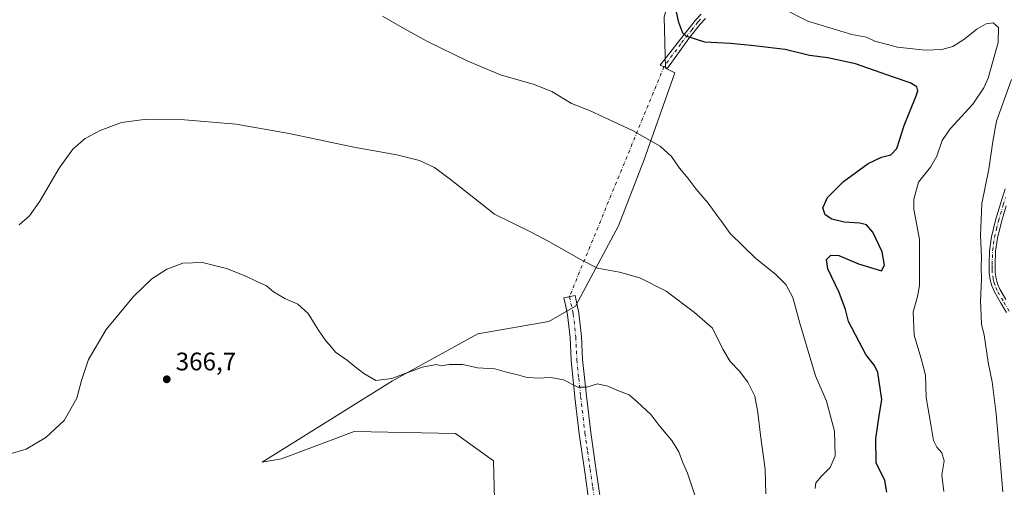
# Model space of a CAD drawing. Units: metres. Extents: x 580534 to 583992, y 4696511 to 4698865.
# Drawn here: x 581848 to 582237, y 4698063 to 4698248 of the extents above; entities that cross this region are included whole.
import ezdxf

# ---------------------------------------------------------------- set-up
doc = ezdxf.new("R2010")
doc.units = ezdxf.units.M
doc.header["$MEASUREMENT"] = 0
doc.linetypes.add('DGN Style 4', pattern=[2.6384748266838614, 1.318413404963828, -0.6592067024819142, 0.001648016756204785, -0.6592067024819142])
for name, color, linetype, lineweight in [('Arbolado forestal CxS', 92, 'Continuous', 0), ('Camino Cxs', 7, 'Continuous', 0), ('Camino eje', 30, 'DGN Style 4', 13), ('Camino eje virtual', 6, 'DGN Style 4', 0), ('Cultivos herbáceos CxS', 92, 'Continuous', 0), ('Curva de nivel maestra', 30, 'Continuous', 30), ('Curva de nivel normal', 30, 'Continuous', 0), ('Núcleo urbano CxS', 7, 'Continuous', 0), ('Punto de cota en terreno', 7, 'Continuous', 0), ('Rótulo de punto de cota en terreno', 7, 'Continuous', 0)]:
    doc.layers.add(name, color=color, linetype=linetype, lineweight=lineweight)
doc.styles.add('Style-Arial', font='txt')

# ---------------------------------------------------------------- blocks, each defined once
blk = doc.blocks.new('*U10')
at = {"layer": 'Cultivos herbáceos CxS', "color": 92, "linetype": 'Continuous', "lineweight": 0}
blk.add_polyline3d([(582102.2856999999, 4698249.156500001, 350.5581999999995), (582102.9095000001, 4698228.855699999, 352.0130000000063), (582106.5015000004, 4698227.005700001, 352.1012999999948), (582094.3466999996, 4698192.411900001, 355.7082999999984), (582084.3727000002, 4698166.619100001, 357.9382000000041), (582067.4105000002, 4698134.976700001, 361.7495000000054), (582056.9074999997, 4698128.8969, 362.5926999999938), (582028.8095000006, 4698124.0483, 363.2958999999973), (581995.1480999999, 4698105.510500001, 364.9587000000029), (581943.7028999999, 4698073.4243, 367.8371999999945), (581951.3306999998, 4698074.678099999, 367.8273000000045), (581980.0119000003, 4698085.4329, 366.9379000000045), (582020.0698999995, 4698084.703500001, 367.7195000000065), (582035.0767000001, 4698073.865499999, 368.1857000000018), (582035.3635, 4698058.4735, 369.2494000000006)], dxfattribs=at)
blk = doc.blocks.new('5PATER')
at = {"layer": 'Núcleo urbano CxS', "linetype": 'Continuous', "lineweight": 0}
h = blk.add_hatch(color=51, dxfattribs=at)
edge = h.paths.add_edge_path()
edge.add_ellipse((0, 0), major_axis=(-0.1095731443231308, -0.1110710700762829), ratio=0.9994222409660322, start_angle=0, end_angle=360)

msp = doc.modelspace()

# ---------------------------------------------------------------- linework, layer by layer
at = {"layer": 'Arbolado forestal CxS', "color": 92, "linetype": 'Continuous', "lineweight": 0}
for points in [[(582119.9994999999, 4698277.099500001, 349.0685999999987), (582105.5937000001, 4698259.1293, 350.0262999999977), (582105.2817000002, 4698258.7401, 350.0519000000059), (582102.2856999999, 4698249.156500001, 350.5581999999995), (582102.9095000001, 4698228.855699999, 352.0130000000063), (582106.5015000004, 4698227.005700001, 352.1012999999948), (582094.3466999996, 4698192.411900001, 355.7082999999984), (582084.3727000002, 4698166.619100001, 357.9382000000041), (582067.4105000002, 4698134.976700001, 361.7495000000054), (582056.9074999997, 4698128.8969, 362.5926999999938), (582028.8095000006, 4698124.0483, 363.2958999999973), (581995.1480999999, 4698105.510500001, 364.9587000000029), (581943.7028999999, 4698073.4243, 367.8371999999945), (581951.3306999998, 4698074.678099999, 367.8273000000045), (581980.0119000003, 4698085.4329, 366.9379000000045), (582020.0698999995, 4698084.703500001, 367.7195000000065), (582035.0767000001, 4698073.865499999, 368.1857000000018), (582035.3635, 4698058.4735, 369.2494000000006)], [(582035.3635, 4698058.4735, 369.2494000000006), (582035.0767000001, 4698073.865499999, 368.1857000000018), (582020.0698999995, 4698084.703500001, 367.7195000000065), (581980.0119000003, 4698085.4329, 366.9379000000045), (581951.3306999998, 4698074.678099999, 367.8273000000045), (581943.7028999999, 4698073.4243, 367.8371999999945), (581995.1480999999, 4698105.510500001, 364.9587000000029), (582028.8095000006, 4698124.0483, 363.2958999999973), (582056.9074999997, 4698128.8969, 362.5926999999938), (582067.4105000002, 4698134.976700001, 361.7495000000054), (582084.3727000002, 4698166.619100001, 357.9382000000041), (582094.3466999996, 4698192.411900001, 355.7082999999984), (582106.5015000004, 4698227.005700001, 352.1012999999948), (582102.9095000001, 4698228.855699999, 352.0130000000063), (582102.2856999999, 4698249.156500001, 350.5581999999995)]]:
    msp.add_polyline3d(points, dxfattribs=at)
at = {"layer": 'Camino Cxs', "color": 7, "linetype": 'Continuous', "lineweight": 0}
for points in [[(582118.6601, 4698248.4801, 351.0611999999965), (582116.5800999999, 4698246.220100001, 350.8819999999978), (582112.1201, 4698240.590100001, 350.1252999999998), (582103.6831, 4698228.818499999, 352.1131000000024), (582100.8256999999, 4698230.088500001, 352.0721000000049), (582110.2500999998, 4698242.0801, 350.1042000000016), (582114.7600999996, 4698247.780099999, 350.055600000007), (582116.9901000002, 4698250.210100001, 349.7663999999932)], [(582118.6601, 4698248.4801, 351.0611999999965), (582116.5800999999, 4698246.220100001, 350.8819999999978), (582112.1201, 4698240.590100001, 350.1252999999998), (582103.6831, 4698228.818499999, 352.1131000000024), (582100.8256999999, 4698230.088500001, 352.0721000000049), (582110.2500999998, 4698242.0801, 350.1042000000016), (582114.7600999996, 4698247.780099999, 350.055600000007), (582116.9901000002, 4698250.210100001, 349.7663999999932)], [(582237.3501000004, 4698132.420100001, 338.0722999999998), (582235.0201000003, 4698136.420100001, 338.4588999999978), (582232.6101000002, 4698140.600099999, 338.8086999999941), (582231.6401000004, 4698142.920100001, 339.0179999999964), (582231.0000999998, 4698145.3301, 339.1584000000003), (582230.5800999999, 4698147.950099999, 339.2407999999996), (582230.5000999998, 4698149.7401, 339.2559000000037), (582230.5100999996, 4698151.450099999, 339.247199999998), (582230.7200999996, 4698156.8201, 339.2112000000052), (582231.4401000004, 4698162.270099999, 339.1223999999929), (582233.0601000004, 4698168.880100001, 339.0317000000068), (582234.9700999996, 4698175.270099999, 338.7678000000014), (582236.8601000002, 4698181.2301, 338.4416999999958)], [(582237.3501000004, 4698132.420100001, 338.0722999999998), (582235.0201000003, 4698136.420100001, 338.4588999999978), (582232.6101000002, 4698140.600099999, 338.8086999999941), (582231.6401000004, 4698142.920100001, 339.0179999999964), (582231.0000999998, 4698145.3301, 339.1584000000003), (582230.5800999999, 4698147.950099999, 339.2407999999996), (582230.5000999998, 4698149.7401, 339.2559000000037), (582230.5100999996, 4698151.450099999, 339.247199999998), (582230.7200999996, 4698156.8201, 339.2112000000052), (582231.4401000004, 4698162.270099999, 339.1223999999929), (582233.0601000004, 4698168.880100001, 339.0317000000068), (582234.9700999996, 4698175.270099999, 338.7678000000014), (582236.8601000002, 4698181.2301, 338.4416999999958)], [(582237.2500999998, 4698174.5601, 338.3086000000039), (582235.3701, 4698168.2601, 339.1668000000063), (582233.8000999996, 4698161.8201, 338.9661999999953), (582233.1101000002, 4698156.620100001, 338.6257000000041), (582232.9001000002, 4698151.390100001, 338.6346000000049), (582232.8901000004, 4698149.790100001, 338.6290000000009), (582232.9700999996, 4698148.190099999, 338.5994000000064), (582233.3501000004, 4698145.8201, 338.5298999999941), (582233.9101, 4698143.690099999, 338.4419000000053), (582234.7600999996, 4698141.6601, 338.313599999994), (582237.0900999998, 4698137.620100001, 338.0482000000048)], [(582237.2500999998, 4698174.5601, 338.3086000000039), (582235.3701, 4698168.2601, 339.1668000000063), (582233.8000999996, 4698161.8201, 338.9661999999953), (582233.1101000002, 4698156.620100001, 338.6257000000041), (582232.9001000002, 4698151.390100001, 338.6346000000049), (582232.8901000004, 4698149.790100001, 338.6290000000009), (582232.9700999996, 4698148.190099999, 338.5994000000064), (582233.3501000004, 4698145.8201, 338.5298999999941), (582233.9101, 4698143.690099999, 338.4419000000053), (582234.7600999996, 4698141.6601, 338.313599999994), (582237.0900999998, 4698137.620100001, 338.0482000000048)], [(582072.9600999998, 4698056.100099999, 368.946299999996), (582070.9001000002, 4698070.3101, 368.0614999999962), (582068.8701, 4698084.5101, 367.2410999999993), (582067.1601, 4698099.040100001, 365.448000000004), (582065.6700999998, 4698113.5701, 364.116599999994), (582065.2200999996, 4698122.5601, 363.2712000000029), (582064.2600999996, 4698131.4901, 362.4116999999969), (582063.5201000003, 4698134.850099999, 362.030899999998), (582062.7801000001, 4698138.220100001, 361.6475000000065), (582067.2001, 4698139.190099999, 361.5038000000059), (582068.7301000003, 4698132.220100001, 362.5795000000071), (582069.7301000003, 4698122.9101, 363.6992000000027), (582070.1801000005, 4698113.9101, 364.9673999999941), (582071.6601, 4698099.530099999, 365.4854999999953), (582073.3601000002, 4698085.100099999, 368.6392000000051), (582075.3701, 4698070.950099999, 368.6128999999929), (582077.4501, 4698056.720100001, 368.8289999999979)], [(582072.9600999998, 4698056.100099999, 368.946299999996), (582070.9001000002, 4698070.3101, 368.0614999999962), (582068.8701, 4698084.5101, 367.2410999999993), (582067.1601, 4698099.040100001, 365.448000000004), (582065.6700999998, 4698113.5701, 364.116599999994), (582065.2200999996, 4698122.5601, 363.2712000000029), (582064.2600999996, 4698131.4901, 362.4116999999969), (582063.5201000003, 4698134.850099999, 362.030899999998), (582062.7801000001, 4698138.220100001, 361.6475000000065), (582067.2001, 4698139.190099999, 361.5038000000059), (582068.7301000003, 4698132.220100001, 362.5795000000071), (582069.7301000003, 4698122.9101, 363.6992000000027), (582070.1801000005, 4698113.9101, 364.9673999999941), (582071.6601, 4698099.530099999, 365.4854999999953), (582073.3601000002, 4698085.100099999, 368.6392000000051), (582075.3701, 4698070.950099999, 368.6128999999929), (582077.4501, 4698056.720100001, 368.8289999999979)]]:
    msp.add_polyline3d(points, dxfattribs=at)
at = {"layer": 'Camino eje', "color": 30, "linetype": 'DGN Style 4', "lineweight": 13}
for points in [[(582116.7100999998, 4698248.130100001, 350.5653000000021), (582115.6700999998, 4698247.0001, 350.4897999999957), (582113.4151, 4698244.1501, 349.9627999999939), (582108.9301000005, 4698238.4901, 350.6230000000069), (582102.2603000002, 4698229.451099999, 352.0896000000066)], [(582238.3901000004, 4698133.0101, 337.8894), (582236.0551000005, 4698137.020099999, 338.2541000000056), (582233.6851000004, 4698141.130100001, 338.5659000000014), (582232.7751000002, 4698143.3051, 338.7149000000064), (582232.4550999999, 4698144.5101, 338.7740999999951), (582232.1750999996, 4698145.575099999, 338.8353000000061), (582231.7751000002, 4698148.0701, 338.9186000000045), (582231.7351000002, 4698148.965100001, 338.9315000000061), (582231.6951000001, 4698149.765100001, 338.9437999999937), (582231.7050999999, 4698151.420100001, 338.9447999999975), (582231.8101000004, 4698154.0351, 338.9294999999984), (582231.9151, 4698156.720100001, 338.918399999995), (582232.6201, 4698162.045100001, 338.8738000000012), (582233.4301000005, 4698165.350099999, 339.0253999999986), (582234.2150999998, 4698168.5701, 339.0788999999932), (582236.1101000002, 4698174.915100001, 338.5339999999997), (582237.0551000005, 4698177.880100001, 338.311600000001)], [(582064.9901000002, 4698138.7051, 361.5798999999971), (582066.4951, 4698131.8551, 362.3880000000063), (582067.4751000004, 4698122.735099999, 363.1763999999966), (582067.9250999996, 4698113.7401, 364.1812000000064), (582068.6700999998, 4698106.475099999, 364.9192999999942), (582069.4101, 4698099.2851, 365.4456000000064), (582071.1151000002, 4698084.8051, 367.8337000000029), (582072.1300999997, 4698077.7051, 368.5464000000065), (582073.1350999996, 4698070.630100001, 368.2063000000053), (582074.1651, 4698063.5251, 368.2853999999934), (582075.2050999999, 4698056.4101, 368.8828999999969), (582076.0950999996, 4698049.715100001, 369.3954999999987), (582076.9901000002, 4698043.040100001, 369.9036000000052), (582078.6651, 4698029.610099999, 370.925900000002), (582080.1601, 4698015.960100001, 372.1356999999989), (582080.2851, 4698009.0001, 372.5292000000045), (582080.4101, 4698002.225099999, 372.8185999999987), (582080.1350999996, 4697997.690099999, 373.0645999999979), (582079.9951, 4697995.465100001, 373.2185999999929), (582079.8601000002, 4697993.2401, 373.3781000000017)]]:
    msp.add_polyline3d(points, dxfattribs=at)
at = {"layer": 'Camino eje virtual', "color": 6, "linetype": 'DGN Style 4', "lineweight": 0, "extrusion": (0.03658201592919679, 0.0890703998764291, 0.9953533141434799), "elevation": 440118.1036296446, "flags": 128}
msp.add_lwpolyline([(1246469.212382065, -4545856.761715876), (1246469.212382065, -4545758.202240847)], dxfattribs=at)
at = {"layer": 'Cultivos herbáceos CxS', "color": 92, "linetype": 'Continuous', "lineweight": 0}
msp.add_polyline3d([(582119.9994999999, 4698277.099500001, 349.0685999999987), (582105.5937000001, 4698259.1293, 350.0262999999977), (582105.2817000002, 4698258.7401, 350.0519000000059), (582102.2856999999, 4698249.156500001, 350.5581999999995), (582102.9095000001, 4698228.855699999, 352.0130000000063), (582106.5015000004, 4698227.005700001, 352.1012999999948), (582094.3466999996, 4698192.411900001, 355.7082999999984), (582084.3727000002, 4698166.619100001, 357.9382000000041), (582067.4105000002, 4698134.976700001, 361.7495000000054), (582056.9074999997, 4698128.8969, 362.5926999999938), (582028.8095000006, 4698124.0483, 363.2958999999973), (581995.1480999999, 4698105.510500001, 364.9587000000029), (581943.7028999999, 4698073.4243, 367.8371999999945), (581951.3306999998, 4698074.678099999, 367.8273000000045), (581980.0119000003, 4698085.4329, 366.9379000000045), (582020.0698999995, 4698084.703500001, 367.7195000000065), (582035.0767000001, 4698073.865499999, 368.1857000000018), (582035.3635, 4698058.4735, 369.2494000000006)], dxfattribs=at)
at = {"layer": 'Curva de nivel maestra', "color": 30, "linetype": 'Continuous', "lineweight": 30, "elevation": 350, "flags": 128}
msp.add_lwpolyline([(582190.2000000002, 4698061.4901), (582189.3399999999, 4698066.130100001), (582188, 4698069.1601), (582185.9699999997, 4698072.950099999), (582185.8700000001, 4698082.780099999), (582187.1600000003, 4698091.710100001), (582188.2599999999, 4698098.0601), (582186.5899999999, 4698108.7501), (582185.3799999999, 4698111.4901), (582181.9100000003, 4698115.9101), (582175.0899999999, 4698128.940099999), (582173.8600000005, 4698133.610099999), (582171.4400000004, 4698140.280099999), (582166.9500000002, 4698149.620100001), (582166.4299999997, 4698153.360099999), (582168.1500000004, 4698155.0701), (582171.2000000002, 4698154.9301), (582178.9500000002, 4698151.630100001), (582188.1500000004, 4698148.850099999), (582189.2400000002, 4698151.1501), (582188.3499999996, 4698156.3301), (582184.5999999996, 4698164.170100001), (582182.1900000004, 4698167.0101), (582179.5300000003, 4698167.6501), (582173.3399999999, 4698168.130100001), (582168.5, 4698169.290100001), (582165.8200000003, 4698170.940099999), (582164.9800000004, 4698173.780099999), (582166.8399999999, 4698177.7601), (582173.1399999997, 4698184.140100001), (582182.8200000003, 4698191.2401), (582188.1500000004, 4698193.7601), (582191.8200000003, 4698194.640100001), (582194.1699999999, 4698197.210100001), (582197.0499999998, 4698206.190099999), (582201.8200000003, 4698217.920100001), (582202.4500000002, 4698219.940099999), (582202.0300000003, 4698221.550100001), (582199.4000000004, 4698223.130100001), (582192.8099999996, 4698225.3301), (582177.8499999996, 4698230.600099999), (582166.8799999999, 4698232.9001), (582159.7400000002, 4698233.8301), (582150.1299999999, 4698236.2401), (582136.6399999997, 4698237.7501), (582128.4500000002, 4698238.5601), (582118.3799999999, 4698239.1501), (582111.0700000003, 4698241.5001), (582109.7599999999, 4698242.7301), (582108.1100000005, 4698246.9301), (582105.7800000003, 4698257.7401)], dxfattribs=at)
at = {"layer": 'Curva de nivel normal', "color": 30, "linetype": 'Continuous', "lineweight": 0, "flags": 128}
for points, elevation in [([(582149.0999999996, 4698252.370100001), (582158.9800000004, 4698247.360099999), (582176.4000000004, 4698242.1801), (582182.2100000001, 4698241.0701), (582185.4600000001, 4698239.5601), (582194.3499999996, 4698237.210100001), (582205.3399999999, 4698235.920100001), (582211.9000000004, 4698236.1801), (582216.2599999999, 4698237.460100001), (582220.5, 4698240.120100001), (582225.6900000004, 4698244.2301), (582229.3300000001, 4698246.380100001), (582232.0999999996, 4698246.8101), (582234.2699999996, 4698244.9301), (582234.0899999999, 4698238.9301), (582230.1200000001, 4698224.9301), (582228.4600000001, 4698221.0601), (582224.0899999999, 4698214.600099999), (582215.2100000001, 4698204.940099999), (582212.0099999999, 4698200.270099999), (582209.9600000001, 4698194.0701), (582207.4299999997, 4698189.7401), (582202.7400000002, 4698183.860099999), (582200.8600000005, 4698177.100099999), (582200.8200000003, 4698173.200099999), (582203.0999999996, 4698161.220100001), (582203.0099999999, 4698150.130100001), (582203.1399999997, 4698143.100099999), (582202.3399999999, 4698138.8101), (582200.5300000003, 4698132.6601), (582201.0300000003, 4698123.5101), (582203.5999999996, 4698114.700099999), (582204.5300000003, 4698111.220100001), (582205.4100000003, 4698107.670100001), (582205.75, 4698098.880100001), (582207.5, 4698088.280099999), (582208.5599999996, 4698081.950099999), (582209.8600000005, 4698079.270099999), (582211.9299999997, 4698077.090100001), (582212.8200000003, 4698073.950099999), (582211.9500000002, 4698068.3301), (582212.6600000003, 4698061.800100001)], 345), ([(581991.2199999997, 4698249.4101), (581999, 4698244.950099999), (582008.7800000003, 4698239.540100001), (582024.6200000001, 4698231.720100001), (582037.8499999996, 4698226.280099999), (582051.0099999999, 4698222.440099999), (582058, 4698219.610099999), (582065.8399999999, 4698214.9801), (582072.8700000001, 4698212.140100001), (582089.8799999999, 4698204.290100001), (582100.7199999997, 4698198.030099999), (582105.2400000002, 4698193.9901), (582108.3399999999, 4698189.450099999), (582111.8700000001, 4698185.3201), (582115.0099999999, 4698181.120100001), (582119.7599999999, 4698175.540100001), (582123.1200000001, 4698170.9101), (582125.1600000003, 4698168.2401), (582128.3799999999, 4698163.6601), (582138.4600000001, 4698153.720100001), (582146.2999999998, 4698147.5101), (582150.2999999998, 4698143.450099999), (582153.0499999998, 4698138.3201), (582155.8799999999, 4698128.270099999), (582162.0199999996, 4698107.420100001), (582166.3300000001, 4698097.460100001), (582169.5899999999, 4698085.620100001), (582169.8399999999, 4698075.890100001), (582167.8799999999, 4698071.270099999), (582164.4500000002, 4698067.920100001), (582162.1200000001, 4698065.1601), (582161.9400000004, 4698063.0001)], 355), ([(582239.3600000005, 4698224.380100001), (582233.4100000003, 4698207.960100001), (582232, 4698199.940099999), (582230.4199999999, 4698188.940099999), (582227.6699999999, 4698175.4101), (582227.1200000001, 4698162.8201), (582227.5499999998, 4698154.2601), (582227.4100000003, 4698150.270099999), (582227.5300000003, 4698145.6601), (582227.1600000003, 4698137.040100001), (582227.4500000002, 4698131.4001), (582227.5300000003, 4698127.6801), (582228.6100000005, 4698123.5801), (582230.0999999996, 4698112.690099999), (582231.7999999998, 4698105.0701), (582233.2599999999, 4698092.420100001), (582235.8899999997, 4698061.700099999)], 340), ([(582142.5099999999, 4698060.840100001), (582142.1900000004, 4698070.6801), (582140.3499999996, 4698084.040100001), (582139.3600000005, 4698092.9801), (582138.0599999996, 4698099.4101), (582135.4100000003, 4698104.9901), (582132.0800000001, 4698109.300100001), (582128.4199999999, 4698113.100099999), (582125.5099999999, 4698117.960100001), (582121.4800000004, 4698126.200099999), (582114.29, 4698132.380100001), (582103.0999999996, 4698140.920100001), (582092.7999999998, 4698146.1601), (582084.7199999997, 4698148.390100001), (582076.0499999998, 4698149.950099999), (582069.5800000001, 4698153.280099999), (582056.8600000005, 4698160.440099999), (582049.9400000004, 4698164.140100001), (582035.4800000004, 4698171.2501), (582018.6399999997, 4698184.4801), (582011.79, 4698189.700099999), (582005.8399999999, 4698192.370100001), (581996.8399999999, 4698194.690099999), (581979.9000000004, 4698197.710100001), (581954.4299999997, 4698203.110099999), (581933.5700000003, 4698206.7401), (581913.0899999999, 4698208.4301), (581897.25, 4698208.5801), (581888.3200000003, 4698207.4001), (581879.8300000001, 4698204.300100001), (581873.9500000002, 4698201.0801), (581869.0599999996, 4698196.940099999), (581863.6299999999, 4698189.4101), (581856.0999999996, 4698176.370100001), (581851.9800000004, 4698170.600099999), (581847.8499999996, 4698167.020099999)], 360), ([(582114.8799999999, 4698059.1801), (582111.54, 4698069.0701), (582109.5999999996, 4698073.520099999), (582108.2000000002, 4698077.4301), (582105.4299999997, 4698081.880100001), (582100.4299999997, 4698087.880100001), (582097.2300000004, 4698092.0101), (582091.7100000001, 4698097.170100001), (582088.5199999996, 4698099.970100001), (582084.3099999996, 4698101.4801), (582080.1600000003, 4698103.4101), (582076.0499999998, 4698104.280099999), (582071.8799999999, 4698102.9301), (582068.3399999999, 4698103.0001), (582062.5999999996, 4698105.880100001), (582057.6500000004, 4698106.8301), (582052.3600000005, 4698106.5801), (582047.79, 4698106.920100001), (582044.0700000003, 4698107.970100001), (582040.1600000003, 4698108.860099999), (582035.4900000002, 4698110.2601), (582028.6600000003, 4698110.550100001), (582022.9500000002, 4698111.870100001), (582017.5199999996, 4698111.960100001), (582014.3499999996, 4698111.460100001), (582012.4800000004, 4698111.920100001), (582006.8899999997, 4698110.8201), (581994.9699999997, 4698106.370100001), (581988.6299999999, 4698105.5601), (581983.8200000003, 4698108.420100001), (581980.4199999999, 4698110.9801), (581977.4400000004, 4698113.550100001), (581972.7300000004, 4698116.8301), (581970.4699999997, 4698119.5001), (581968.8200000003, 4698121.300100001), (581967.7400000002, 4698123.030099999), (581965.7400000002, 4698125.880100001), (581961.9400000004, 4698132.0601), (581957.8600000005, 4698135.6801), (581952.75, 4698137.950099999), (581948.2100000001, 4698140.640100001), (581945.4600000001, 4698142.9001), (581941.6399999997, 4698144.630100001), (581937.3799999999, 4698146.8101), (581929.7599999999, 4698149.860099999), (581920.1799999997, 4698152.210100001), (581912.4299999997, 4698151.9001), (581906.1799999997, 4698149.600099999), (581900.1799999997, 4698145.6801), (581893.0199999996, 4698138.690099999), (581882.29, 4698125.7601), (581875.29, 4698113.940099999), (581872.4400000004, 4698105.610099999), (581870.6299999999, 4698098.610099999), (581865.7100000001, 4698089.860099999), (581858.3700000001, 4698083.110099999), (581850.6200000001, 4698078.5601), (581841.1799999997, 4698075.690099999)], 365)]:
    msp.add_lwpolyline(points, dxfattribs=dict(at, elevation=elevation))

# ---------------------------------------------------------------- block references
at = {"layer": 'Cultivos herbáceos CxS', "color": 92, "linetype": 'Continuous', "lineweight": 0}
msp.add_blockref('*U10', (0, 0), dxfattribs=at)
at = {"layer": 'Punto de cota en terreno', "color": 7, "linetype": 'Continuous', "lineweight": 0, "xscale": 10, "yscale": 10, "zscale": 10}
msp.add_blockref('5PATER', (581906.1299999999, 4698106.08, 366.6999999999971), dxfattribs=at)

# ---------------------------------------------------------------- texts
at = {"layer": 'Rótulo de punto de cota en terreno', "color": 7, "linetype": 'Continuous', "lineweight": 0, "style": 'Style-Arial'}
msp.add_text('366,7', height=7.000000000000002, dxfattribs=at).set_placement((581909.6578000002, 4698109.607799999))

doc.saveas('drawing.dxf')
